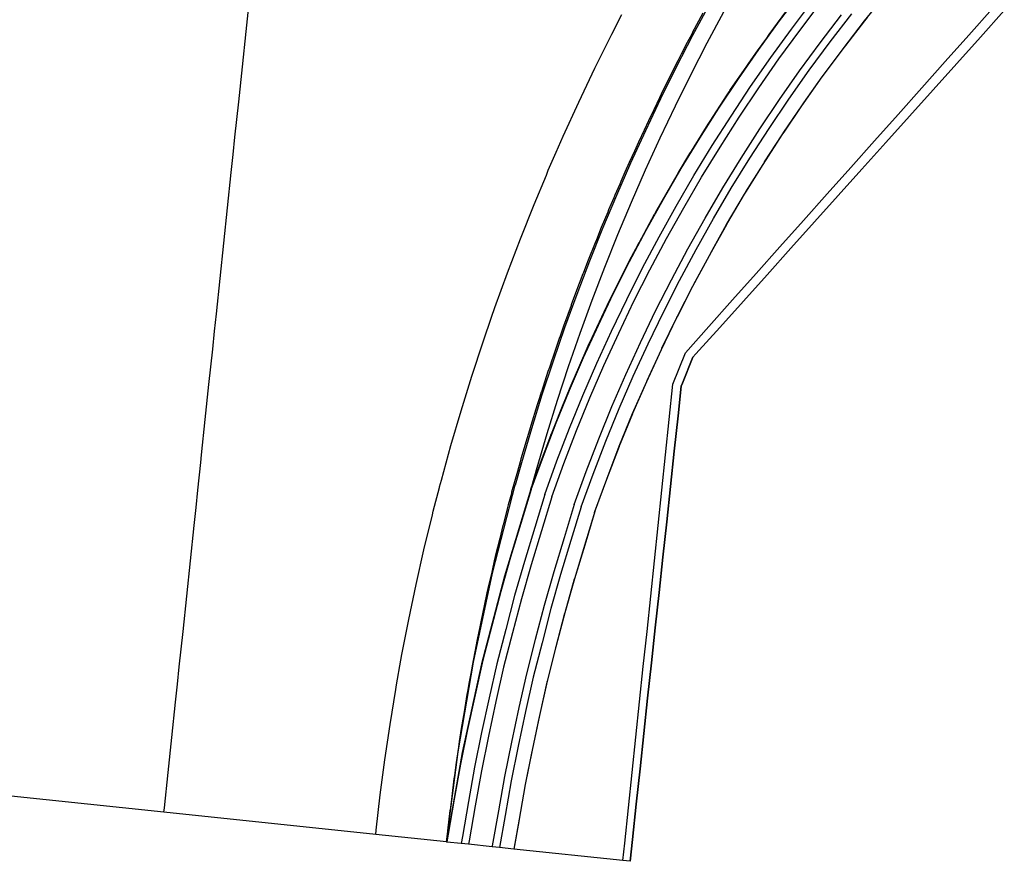
# Model space of a CAD drawing. Extents: x 91978 to 92991, y 166313 to 166836.
# Drawn here: x 92019 to 92047, y 166571 to 166595 of the extents above; entities that cross this region are included whole.
import ezdxf

# ---------------------------------------------------------------- set-up
doc = ezdxf.new("R2010")
doc.units = 0
doc.header["$MEASUREMENT"] = 0
doc.linetypes.add('CENTER2', pattern=[1.125, 0.75, -0.125, 0.125, -0.125])
for name, color, linetype in [('DTM_ROADWAY_BARRIER', 30, 'Continuous'), ('DTM_ROADWAY_CENTERLINE', 7, 'Continuous'), ('DTM_ROADWAY_CURB-FLOWLINE', 9, 'CENTER2'), ('DTM_ROADWAY_CURB-TOPBACK', 53, 'Continuous'), ('DTM_ROADWAY_CURB-TOPFACE', 211, 'Continuous'), ('DTM_ROADWAY_EOP', 1, 'Continuous'), ('DTM_ROADWAY_RW', 71, 'Continuous')]:
    doc.layers.add(name, color=color, linetype=linetype)
doc.layers.add('DTM_ROADWAY_EXTERIOR', color=6, linetype='Continuous', lineweight=30)

msp = doc.modelspace()

# ---------------------------------------------------------------- linework, layer by layer
at = {"layer": 'DTM_ROADWAY_BARRIER'}
for points in [[(92033.192, 166581.503, 6007.671), (92033.533, 166582.443, 6007.709), (92033.891, 166583.377, 6007.747), (92034.267, 166584.303, 6007.786), (92034.666, 166585.22, 6007.825), (92035.081, 166586.13, 6007.864), (92035.511, 166587.032, 6007.905), (92035.961, 166587.925, 6007.945), (92036.432, 166588.807, 6007.987), (92036.917, 166589.681, 6008.029), (92037.418, 166590.546, 6008.072), (92037.939, 166591.399, 6008.115), (92038.478, 166592.241, 6008.159), (92039.032, 166593.074, 6008.204), (92039.6, 166593.896, 6008.25), (92040.189, 166594.704, 6008.296), (92040.793, 166595.501, 6008.334)], [(92034.985, 166580.884, 6007.672), (92035.317, 166581.796, 6007.709), (92035.672, 166582.722, 6007.748), (92036.047, 166583.641, 6007.788), (92036.444, 166584.547, 6007.828), (92036.858, 166585.45, 6007.869), (92037.289, 166586.344, 6007.911), (92037.739, 166587.227, 6007.953), (92038.209, 166588.098, 6007.996), (92038.695, 166588.964, 6008.04), (92039.198, 166589.819, 6008.084), (92039.72, 166590.661, 6008.129), (92040.259, 166591.493, 6008.175), (92040.815, 166592.315, 6008.221), (92041.386, 166593.126, 6008.268), (92041.977, 166593.921, 6008.313), (92042.583, 166594.706, 6008.35), (92043.204, 166595.481, 6008.388)], [(92033.571, 166581.356, 6008.254), (92033.916, 166582.305, 6008.292), (92034.271, 166583.232, 6008.33), (92034.644, 166584.151, 6008.369), (92035.039, 166585.059, 6008.408), (92035.451, 166585.962, 6008.448), (92035.879, 166586.858, 6008.488), (92036.325, 166587.743, 6008.529), (92036.792, 166588.617, 6008.57), (92037.274, 166589.485, 6008.612), (92037.771, 166590.344, 6008.655), (92038.288, 166591.189, 6008.699), (92038.822, 166592.024, 6008.743), (92039.372, 166592.851, 6008.788), (92039.936, 166593.668, 6008.834), (92040.519, 166594.468, 6008.88), (92041.119, 166595.258, 6008.918)], [(92033.769, 166581.29, 6010.254), (92034.112, 166582.233, 6010.292), (92034.468, 166583.164, 6010.331), (92034.843, 166584.086, 6010.369), (92035.24, 166584.998, 6010.409), (92035.655, 166585.905, 6010.449), (92036.085, 166586.803, 6010.49), (92036.534, 166587.692, 6010.531), (92037.003, 166588.569, 6010.573), (92037.488, 166589.439, 6010.615), (92037.989, 166590.301, 6010.658), (92038.509, 166591.149, 6010.702), (92039.047, 166591.987, 6010.747), (92039.601, 166592.815, 6010.792), (92040.169, 166593.633, 6010.838), (92040.757, 166594.436, 6010.884), (92041.36, 166595.228, 6010.922)], [(92033.183, 166581.507, 6007.421), (92033.303, 166581.857, 6007.435), (92033.393, 166582.097, 6007.445), (92033.395, 166582.101, 6007.445), (92033.741, 166583.025, 6007.482), (92033.744, 166583.034, 6007.483), (92033.776, 166583.119, 6007.486), (92034.11, 166583.943, 6007.52), (92034.116, 166583.959, 6007.521), (92034.284, 166584.372, 6007.538), (92034.495, 166584.854, 6007.559), (92034.504, 166584.876, 6007.56), (92034.827, 166585.613, 6007.591), (92034.895, 166585.758, 6007.598), (92034.908, 166585.785, 6007.599), (92035.314, 166586.65, 6007.637), (92035.331, 166586.685, 6007.639), (92035.404, 166586.841, 6007.646), (92035.753, 166587.533, 6007.677), (92035.773, 166587.574, 6007.679), (92036.016, 166588.055, 6007.701), (92036.205, 166588.407, 6007.717), (92036.231, 166588.455, 6007.72), (92036.661, 166589.254, 6007.758), (92036.671, 166589.272, 6007.759), (92036.703, 166589.327, 6007.762), (92037.16, 166590.124, 6007.8), (92037.196, 166590.186, 6007.804), (92037.339, 166590.435, 6007.816), (92037.663, 166590.966, 6007.843), (92037.705, 166591.035, 6007.847), (92038.049, 166591.597, 6007.875), (92038.179, 166591.798, 6007.885), (92038.228, 166591.874, 6007.89), (92038.711, 166592.618, 6007.928), (92038.765, 166592.702, 6007.934), (92038.79, 166592.74, 6007.936), (92039.261, 166593.425, 6007.973), (92039.324, 166593.516, 6007.979), (92039.562, 166593.862, 6007.998), (92039.824, 166594.221, 6008.018), (92039.895, 166594.318, 6008.025), (92040.364, 166594.962, 6008.06)], [(92034.599, 166581.013, 6008.255), (92034.934, 166581.935, 6008.292), (92035.291, 166582.865, 6008.331), (92035.667, 166583.787, 6008.371), (92036.065, 166584.698, 6008.411), (92036.481, 166585.604, 6008.452), (92036.912, 166586.502, 6008.493), (92037.364, 166587.389, 6008.535), (92037.836, 166588.265, 6008.578), (92038.323, 166589.134, 6008.621), (92038.827, 166589.993, 6008.665), (92039.35, 166590.839, 6008.71), (92039.892, 166591.675, 6008.756), (92040.448, 166592.501, 6008.802), (92041.021, 166593.316, 6008.849), (92041.613, 166594.115, 6008.894), (92042.22, 166594.905, 6008.931)], [(92034.401, 166581.079, 6010.255), (92034.738, 166582.006, 6010.292), (92035.092, 166582.928, 6010.331), (92035.464, 166583.843, 6010.37), (92035.857, 166584.744, 6010.41), (92036.268, 166585.642, 6010.45), (92036.695, 166586.533, 6010.49), (92037.14, 166587.413, 6010.532), (92037.605, 166588.28, 6010.574), (92038.087, 166589.144, 6010.617), (92038.584, 166589.997, 6010.66), (92039.1, 166590.835, 6010.704), (92039.634, 166591.664, 6010.749), (92040.183, 166592.486, 6010.795), (92040.748, 166593.296, 6010.841), (92041.33, 166594.088, 6010.886), (92041.929, 166594.873, 6010.924)], [(92034.975, 166580.856, 6007.671), (92035.317, 166581.796, 6007.709), (92035.672, 166582.722, 6007.748), (92035.675, 166582.729, 6007.748), (92036.047, 166583.641, 6007.788), (92036.053, 166583.655, 6007.788), (92036.444, 166584.547, 6007.828), (92036.455, 166584.571, 6007.83), (92036.858, 166585.45, 6007.869), (92036.872, 166585.48, 6007.871), (92037.289, 166586.344, 6007.911), (92037.307, 166586.38, 6007.913), (92037.739, 166587.227, 6007.953), (92037.762, 166587.271, 6007.955), (92038.209, 166588.098, 6007.996), (92038.238, 166588.15, 6007.999), (92038.695, 166588.964, 6008.04), (92038.729, 166589.022, 6008.043), (92039.198, 166589.819, 6008.084), (92039.237, 166589.883, 6008.087), (92039.72, 166590.661, 6008.129), (92039.765, 166590.732, 6008.133), (92040.259, 166591.493, 6008.175), (92040.311, 166591.569, 6008.179), (92040.815, 166592.315, 6008.221), (92040.872, 166592.397, 6008.226), (92041.386, 166593.126, 6008.268), (92041.451, 166593.213, 6008.273), (92041.977, 166593.921, 6008.313), (92042.049, 166594.014, 6008.317), (92042.583, 166594.706, 6008.35), (92042.662, 166594.805, 6008.355)], [(92034.975, 166580.856, 6007.671), (92035.319, 166581.795, 6007.493), (92035.674, 166582.722, 6007.532), (92035.677, 166582.729, 6007.532), (92036.049, 166583.64, 6007.572), (92036.055, 166583.654, 6007.572), (92036.446, 166584.546, 6007.612), (92036.457, 166584.57, 6007.613), (92036.86, 166585.449, 6007.652), (92036.874, 166585.479, 6007.653), (92037.291, 166586.343, 6007.693), (92037.309, 166586.379, 6007.695), (92037.74, 166587.226, 6007.735), (92037.764, 166587.27, 6007.737), (92038.211, 166588.097, 6007.777), (92038.24, 166588.149, 6007.78), (92038.697, 166588.963, 6007.821), (92038.73, 166589.02, 6007.823), (92039.199, 166589.818, 6007.864), (92039.239, 166589.882, 6007.868), (92039.721, 166590.66, 6007.909), (92039.767, 166590.73, 6007.912), (92040.261, 166591.492, 6007.954), (92040.313, 166591.568, 6007.958), (92040.817, 166592.314, 6008), (92040.874, 166592.396, 6008.004), (92041.388, 166593.124, 6008.047), (92041.453, 166593.211, 6008.052), (92041.978, 166593.919, 6008.094), (92042.05, 166594.013, 6008.1), (92042.585, 166594.705, 6008.131), (92042.663, 166594.803, 6008.135)], [(92042.583, 166594.706, 6008.35), (92042.585, 166594.705, 6008.131)], [(92041.977, 166593.921, 6008.313), (92041.978, 166593.919, 6008.094)], [(92042.049, 166594.014, 6008.317), (92042.05, 166594.013, 6008.1)], [(92041.386, 166593.126, 6008.268), (92041.388, 166593.124, 6008.047)], [(92041.451, 166593.213, 6008.273), (92041.453, 166593.211, 6008.052)], [(92040.872, 166592.397, 6008.226), (92040.874, 166592.396, 6008.004)], [(92040.815, 166592.315, 6008.221), (92040.817, 166592.314, 6008)], [(92040.311, 166591.569, 6008.179), (92040.313, 166591.568, 6007.958)], [(92040.259, 166591.493, 6008.175), (92040.261, 166591.492, 6007.954)], [(92039.765, 166590.732, 6008.133), (92039.767, 166590.73, 6007.912)], [(92039.72, 166590.661, 6008.129), (92039.721, 166590.66, 6007.909)], [(92039.198, 166589.819, 6008.084), (92039.199, 166589.818, 6007.864)], [(92039.237, 166589.883, 6008.087), (92039.239, 166589.882, 6007.868)], [(92038.695, 166588.964, 6008.04), (92038.697, 166588.963, 6007.821)], [(92038.729, 166589.022, 6008.043), (92038.73, 166589.02, 6007.823)], [(92038.209, 166588.098, 6007.996), (92038.211, 166588.097, 6007.777)], [(92038.238, 166588.15, 6007.999), (92038.24, 166588.149, 6007.78)], [(92037.739, 166587.227, 6007.953), (92037.74, 166587.226, 6007.735)], [(92037.762, 166587.271, 6007.955), (92037.764, 166587.27, 6007.737)], [(92037.289, 166586.344, 6007.911), (92037.291, 166586.343, 6007.693)], [(92037.307, 166586.38, 6007.913), (92037.309, 166586.379, 6007.695)], [(92036.872, 166585.48, 6007.871), (92036.874, 166585.479, 6007.653)], [(92036.858, 166585.45, 6007.869), (92036.86, 166585.449, 6007.652)], [(92036.444, 166584.547, 6007.828), (92036.446, 166584.546, 6007.612)], [(92036.455, 166584.571, 6007.83), (92036.457, 166584.57, 6007.613)], [(92036.047, 166583.641, 6007.788), (92036.049, 166583.64, 6007.572)], [(92036.053, 166583.655, 6007.788), (92036.055, 166583.654, 6007.572)], [(92035.672, 166582.722, 6007.748), (92035.674, 166582.722, 6007.532)], [(92035.675, 166582.729, 6007.748), (92035.677, 166582.729, 6007.532)], [(92035.317, 166581.796, 6007.709), (92035.319, 166581.795, 6007.493)], [(92033.191, 166581.504, 6007.671), (92032.899, 166580.548, 6007.572), (92032.607, 166579.591, 6007.472), (92032.332, 166578.63, 6007.373), (92032.08, 166577.663, 6007.273), (92031.827, 166576.695, 6007.174), (92031.609, 166575.72, 6007.074), (92031.396, 166574.743, 6006.975), (92031.196, 166573.763, 6006.875), (92031.023, 166572.779, 6006.776), (92030.849, 166571.794, 6006.676), (92030.81, 166571.568, 6006.653)], [(92033.571, 166581.356, 6008.251), (92033.288, 166580.429, 6008.155), (92032.996, 166579.472, 6008.055), (92032.723, 166578.518, 6007.956), (92032.473, 166577.56, 6007.856), (92032.22, 166576.592, 6007.757), (92032.006, 166575.63, 6007.657), (92031.793, 166574.655, 6007.558), (92031.594, 166573.681, 6007.458), (92031.423, 166572.707, 6007.359), (92031.25, 166571.722, 6007.259), (92031.215, 166571.526, 6007.24)], [(92033.769, 166581.29, 6010.251), (92033.478, 166580.339, 6010.152), (92033.187, 166579.382, 6010.052), (92032.914, 166578.424, 6009.952), (92032.662, 166577.461, 6009.852), (92032.412, 166576.493, 6009.752), (92032.196, 166575.524, 6009.651), (92031.984, 166574.548, 6009.551), (92031.786, 166573.571, 6009.451), (92031.614, 166572.591, 6009.351), (92031.441, 166571.606, 6009.251), (92031.423, 166571.505, 6009.241)], [(92034.401, 166581.079, 6010.249), (92034.115, 166580.139, 6010.151), (92033.823, 166579.182, 6010.052), (92033.553, 166578.233, 6009.951), (92033.304, 166577.279, 6009.851), (92033.054, 166576.312, 6009.751), (92032.842, 166575.359, 6009.649), (92032.631, 166574.385, 6009.549), (92032.436, 166573.414, 6009.449), (92032.265, 166572.445, 6009.348), (92032.092, 166571.46, 6009.248), (92032.088, 166571.435, 6009.246)], [(92034.599, 166581.013, 6008.249), (92034.309, 166580.061, 6008.15), (92034.017, 166579.105, 6008.05), (92033.745, 166578.147, 6007.948), (92033.494, 166577.183, 6007.846), (92033.246, 166576.216, 6007.746), (92033.031, 166575.246, 6007.642), (92032.82, 166574.27, 6007.542), (92032.626, 166573.292, 6007.44), (92032.453, 166572.312, 6007.338), (92032.295, 166571.413, 6007.247)], [(92034.985, 166580.884, 6007.664), (92034.697, 166579.937, 6007.566), (92034.405, 166578.981, 6007.466), (92034.135, 166578.026, 6007.364), (92033.885, 166577.067, 6007.261), (92033.637, 166576.1, 6007.161), (92033.424, 166575.137, 6007.057), (92033.214, 166574.161, 6006.956), (92033.02, 166573.187, 6006.854), (92032.849, 166572.211, 6006.752), (92032.701, 166571.37, 6006.667)], [(92034.985, 166580.884, 6007.664), (92034.694, 166579.927, 6007.565), (92034.405, 166578.981, 6007.466), (92034.402, 166578.971, 6007.465), (92034.135, 166578.026, 6007.364), (92034.13, 166578.008, 6007.362), (92033.885, 166577.067, 6007.261), (92033.878, 166577.041, 6007.259), (92033.637, 166576.1, 6007.161), (92033.63, 166576.072, 6007.158), (92033.424, 166575.137, 6007.057), (92033.415, 166575.095, 6007.052), (92033.214, 166574.161, 6006.956), (92033.205, 166574.117, 6006.952), (92033.02, 166573.187, 6006.854), (92033.011, 166573.136, 6006.849), (92032.849, 166572.211, 6006.752), (92032.838, 166572.151, 6006.746), (92032.701, 166571.37, 6006.667)], [(92034.985, 166580.884, 6007.664), (92034.694, 166579.927, 6007.565), (92034.405, 166578.981, 6007.466), (92034.402, 166578.971, 6007.465), (92034.135, 166578.026, 6007.364), (92034.13, 166578.008, 6007.362), (92033.885, 166577.067, 6007.261), (92033.878, 166577.041, 6007.259), (92033.637, 166576.1, 6007.161), (92033.63, 166576.072, 6007.158), (92033.424, 166575.137, 6007.057), (92033.415, 166575.095, 6007.052), (92033.214, 166574.161, 6006.956), (92033.205, 166574.117, 6006.952), (92033.02, 166573.187, 6006.854), (92033.011, 166573.136, 6006.849), (92032.849, 166572.211, 6006.752), (92032.838, 166572.151, 6006.746), (92032.701, 166571.37, 6006.667)]]:
    msp.add_polyline3d(points, dxfattribs=at)
at = {"layer": 'DTM_ROADWAY_CENTERLINE'}
msp.add_polyline3d([(92022.844, 166572.407, 6006.023), (92022.857, 166572.529, 6006.027), (92022.961, 166573.524, 6006.058), (92023.066, 166574.518, 6006.088), (92023.17, 166575.513, 6006.119), (92023.224, 166576.02, 6006.134), (92023.275, 166576.507, 6006.148), (92023.38, 166577.502, 6006.178), (92023.484, 166578.496, 6006.207), (92023.589, 166579.491, 6006.236), (92023.693, 166580.485, 6006.265), (92023.747, 166580.993, 6006.279), (92023.798, 166581.48, 6006.293), (92023.881, 166582.266, 6006.315), (92023.903, 166582.474, 6006.321), (92024.007, 166583.469, 6006.349), (92024.112, 166584.463, 6006.376), (92024.216, 166585.458, 6006.403), (92024.27, 166585.965, 6006.417), (92024.321, 166586.452, 6006.43), (92024.426, 166587.447, 6006.456), (92024.53, 166588.441, 6006.482), (92024.635, 166589.436, 6006.508), (92024.739, 166590.43, 6006.533), (92024.793, 166590.938, 6006.546), (92024.844, 166591.425, 6006.558), (92024.949, 166592.42, 6006.583), (92025.053, 166593.414, 6006.608), (92025.158, 166594.409, 6006.633), (92025.263, 166595.403, 6006.658)], dxfattribs=at)
at = {"layer": 'DTM_ROADWAY_CURB-FLOWLINE'}
msp.add_polyline3d([(92038.024, 166594.918, 6007.313), (92037.849, 166594.592, 6007.296), (92037.782, 166594.468, 6007.29), (92037.756, 166594.42, 6007.288), (92037.711, 166594.334, 6007.284), (92037.587, 166594.094, 6007.273), (92037.419, 166593.77, 6007.257), (92037.321, 166593.582, 6007.248), (92037.249, 166593.437, 6007.241), (92037.083, 166593.105, 6007.225), (92036.9, 166592.739, 6007.209), (92036.8, 166592.532, 6007.2), (92036.64, 166592.199, 6007.184), (92036.491, 166591.89, 6007.17), (92036.368, 166591.624, 6007.159), (92036.212, 166591.288, 6007.143), (92036.095, 166591.037, 6007.132), (92035.951, 166590.713, 6007.119), (92035.831, 166590.442, 6007.107), (92035.713, 166590.178, 6007.095), (92035.682, 166590.104, 6007.092), (92035.55, 166589.797, 6007.079), (92035.516, 166589.717, 6007.076), (92035.371, 166589.377, 6007.06), (92035.344, 166589.315, 6007.058), (92035.165, 166588.879, 6007.04), (92035.026, 166588.539, 6007.025), (92034.988, 166588.448, 6007.021), (92034.796, 166587.959, 6007.002), (92034.661, 166587.615, 6006.987), (92034.646, 166587.576, 6006.985), (92034.442, 166587.034, 6006.964), (92034.317, 166586.701, 6006.95), (92034.313, 166586.688, 6006.949), (92034.104, 166586.107, 6006.927), (92034.002, 166585.823, 6006.915), (92033.98, 166585.759, 6006.912), (92033.922, 166585.59, 6006.906), (92033.786, 166585.192, 6006.89), (92033.781, 166585.176, 6006.89), (92033.701, 166584.942, 6006.88), (92033.662, 166584.825, 6006.875), (92033.477, 166584.256, 6006.854), (92033.472, 166584.242, 6006.853), (92033.412, 166584.058, 6006.846), (92033.36, 166583.89, 6006.839), (92033.179, 166583.306, 6006.817), (92033.138, 166583.172, 6006.812), (92033.074, 166582.953, 6006.803), (92032.902, 166582.368, 6006.781), (92032.877, 166582.283, 6006.778), (92032.801, 166582.011, 6006.768), (92032.639, 166581.425, 6006.746), (92032.63, 166581.393, 6006.745), (92032.545, 166581.07, 6006.733), (92032.515, 166580.955, 6006.728), (92032.513, 166580.946, 6006.728), (92032.408, 166580.547, 6006.713), (92032.396, 166580.501, 6006.712), (92032.392, 166580.483, 6006.711), (92032.303, 166580.123, 6006.697), (92032.176, 166579.609, 6006.679), (92032.159, 166579.535, 6006.677), (92032.076, 166579.176, 6006.663), (92031.97, 166578.715, 6006.647), (92031.942, 166578.587, 6006.643), (92031.864, 166578.226, 6006.629), (92031.777, 166577.821, 6006.615), (92031.74, 166577.636, 6006.609), (92031.667, 166577.273, 6006.595), (92031.597, 166576.926, 6006.583), (92031.552, 166576.682, 6006.575), (92031.485, 166576.319, 6006.562), (92031.467, 166576.224, 6006.559), (92031.431, 166576.032, 6006.552), (92031.393, 166575.809, 6006.545), (92031.379, 166575.727, 6006.542), (92031.317, 166575.363, 6006.529), (92031.279, 166575.138, 6006.521), (92031.221, 166574.77, 6006.51), (92031.164, 166574.405, 6006.497), (92031.139, 166574.244, 6006.491), (92031.078, 166573.811, 6006.477), (92031.026, 166573.446, 6006.464), (92031.013, 166573.352, 6006.461), (92030.949, 166572.851, 6006.445), (92030.902, 166572.479, 6006.433), (92030.9, 166572.46, 6006.432), (92030.835, 166571.883, 6006.414), (92030.8, 166571.57, 6006.403)], dxfattribs=at)
at = {"layer": 'DTM_ROADWAY_CURB-TOPBACK'}
for points in [[(92039.915, 166597.241, 6008.108), (92039.09, 166595.814, 6008.035), (92038.608, 166594.947, 6007.992), (92038.139, 166594.072, 6007.949), (92037.684, 166593.189, 6007.907), (92037.243, 166592.3, 6007.866), (92036.816, 166591.403, 6007.825), (92036.404, 166590.5, 6007.785), (92036.006, 166589.591, 6007.745), (92035.622, 166588.675, 6007.706), (92035.253, 166587.754, 6007.667), (92034.899, 166586.826, 6007.629), (92034.56, 166585.894, 6007.591), (92034.234, 166584.955, 6007.554), (92033.924, 166584.012, 6007.517), (92033.629, 166583.065, 6007.48), (92033.349, 166582.112, 6007.444), (92033.182, 166581.507, 6007.421)], [(92033.182, 166581.507, 6007.421), (92032.434, 166579.061, 6007.167), (92031.788, 166576.587, 6006.912), (92031.243, 166574.089, 6006.658), (92030.8, 166571.57, 6006.403)]]:
    msp.add_polyline3d(points, dxfattribs=at)
at = {"layer": 'DTM_ROADWAY_CURB-TOPFACE'}
for points in [[(92039.56, 166597.52, 6008.11), (92039.194, 166596.91, 6008.079), (92038.694, 166596.044, 6008.035), (92038.208, 166595.171, 6007.992), (92037.736, 166594.29, 6007.949), (92037.278, 166593.402, 6007.907), (92036.834, 166592.507, 6007.866), (92036.405, 166591.605, 6007.825), (92035.989, 166590.696, 6007.785), (92035.588, 166589.78, 6007.745), (92035.202, 166588.859, 6007.706), (92034.83, 166587.931, 6007.667), (92034.474, 166586.998, 6007.629), (92034.132, 166586.059, 6007.591), (92033.804, 166585.114, 6007.554), (92033.491, 166584.165, 6007.517), (92033.194, 166583.211, 6007.48), (92032.912, 166582.253, 6007.444), (92032.74, 166581.628, 6007.421)], [(92030.8, 166571.57, 6006.403), (92031.131, 166574.112, 6006.658), (92031.565, 166576.639, 6006.912), (92032.101, 166579.145, 6007.167), (92032.74, 166581.628, 6007.421)]]:
    msp.add_polyline3d(points, dxfattribs=at)
at = {"layer": 'DTM_ROADWAY_EOP'}
msp.add_polyline3d([(92028.811, 166571.779, 6006.308), (92028.824, 166571.902, 6006.312), (92028.938, 166572.895, 6006.344), (92029.067, 166573.887, 6006.375), (92029.212, 166574.877, 6006.408), (92029.372, 166575.866, 6006.44), (92029.396, 166576.002, 6006.445), (92029.519, 166576.694, 6006.468), (92029.548, 166576.853, 6006.473), (92029.739, 166577.838, 6006.507), (92029.945, 166578.822, 6006.541), (92030.167, 166579.804, 6006.575), (92030.405, 166580.785, 6006.609), (92030.432, 166580.892, 6006.613), (92030.604, 166581.558, 6006.637), (92030.608, 166581.572, 6006.638), (92030.659, 166581.764, 6006.645), (92030.928, 166582.741, 6006.68), (92031.213, 166583.716, 6006.716), (92031.515, 166584.69, 6006.752), (92031.833, 166585.662, 6006.789), (92031.842, 166585.688, 6006.79), (92032.07, 166586.352, 6006.816), (92032.167, 166586.633, 6006.826), (92032.518, 166587.601, 6006.864), (92032.885, 166588.568, 6006.902), (92033.27, 166589.533, 6006.941), (92033.616, 166590.361, 6006.975), (92033.672, 166590.496, 6006.98), (92033.895, 166591.006, 6007.002), (92034.092, 166591.458, 6007.021), (92034.529, 166592.417, 6007.062), (92034.985, 166593.375, 6007.104), (92035.458, 166594.331, 6007.146), (92035.744, 166594.884, 6007.172)], dxfattribs=at)
at = {"layer": 'DTM_ROADWAY_EXTERIOR'}
msp.add_polyline3d([(92046.518, 166594.992, 5979.528), (92045.85, 166594.248, 5979.805), (92045.181, 166593.505, 5980.082), (92044.513, 166592.761, 5980.359), (92043.845, 166592.017, 5980.636), (92043.177, 166591.273, 5980.913), (92042.508, 166590.529, 5981.19), (92041.84, 166589.785, 5981.467), (92041.172, 166589.041, 5981.744), (92040.504, 166588.297, 5982.022), (92039.835, 166587.553, 5982.299), (92039.167, 166586.809, 5982.576), (92038.499, 166586.065, 5982.853), (92037.831, 166585.321, 5983.13), (92037.739, 166585.225, 5983.169), (92037.454, 166584.497, 5983.282), (92037.417, 166584.409, 5983.308), (92037.329, 166583.573, 5983.399), (92037.221, 166582.579, 5983.508), (92037.114, 166581.585, 5983.618), (92037.007, 166580.591, 5983.728), (92036.899, 166579.597, 5983.838), (92036.792, 166578.602, 5983.948), (92036.684, 166577.608, 5984.058), (92036.577, 166576.614, 5984.167), (92036.47, 166575.62, 5984.243), (92036.363, 166574.625, 5984.276), (92036.256, 166573.631, 5984.308), (92036.15, 166572.637, 5984.34), (92036.043, 166571.643, 5984.35), (92035.977, 166571.026, 5984.349), (92035.772, 166571.047, 6004.927), (92032.701, 166571.37, 6006.667), (92032.295, 166571.413, 6007.247), (92032.088, 166571.435, 6009.246), (92031.423, 166571.505, 6009.241), (92031.215, 166571.526, 6007.24), (92030.81, 166571.568, 6006.653), (92030.8, 166571.57, 6006.403), (92028.811, 166571.779, 6006.308), (92022.844, 166572.407, 6006.023), (92010.91, 166573.662, 6005.452)], dxfattribs=at)
at = {"layer": 'DTM_ROADWAY_RW'}
for points in [[(92035.772, 166571.047, 6004.927), (92035.824, 166571.537, 6005.014), (92035.929, 166572.532, 6005.192), (92036.033, 166573.526, 6005.369), (92036.138, 166574.521, 6005.547), (92036.242, 166575.515, 6005.724), (92036.347, 166576.51, 6005.901), (92036.452, 166577.504, 6006.079), (92036.556, 166578.499, 6006.256), (92036.661, 166579.493, 6006.433), (92036.765, 166580.488, 6006.611), (92036.87, 166581.482, 6006.788), (92036.975, 166582.477, 6006.965), (92037.079, 166583.471, 6007.143), (92037.184, 166584.466, 6007.32), (92037.533, 166585.352, 6007.445), (92038.198, 166586.098, 6007.502), (92038.864, 166586.845, 6007.56), (92039.53, 166587.591, 6007.617), (92040.196, 166588.337, 6007.675), (92040.861, 166589.083, 6007.732), (92041.527, 166589.829, 6007.79), (92042.193, 166590.575, 6007.847), (92042.858, 166591.322, 6007.904), (92043.524, 166592.068, 6007.962), (92044.19, 166592.814, 6008.019), (92044.856, 166593.56, 6008.077), (92045.521, 166594.306, 6008.134), (92046.187, 166595.053, 6008.192)], [(92035.977, 166571.026, 5984.349), (92036.043, 166571.643, 5984.35), (92036.15, 166572.637, 5984.34), (92036.256, 166573.631, 5984.308), (92036.363, 166574.625, 5984.276), (92036.47, 166575.62, 5984.243), (92036.577, 166576.614, 5984.167), (92036.684, 166577.608, 5984.058), (92036.792, 166578.602, 5983.948), (92036.899, 166579.597, 5983.838), (92037.007, 166580.591, 5983.728), (92037.114, 166581.585, 5983.618), (92037.221, 166582.579, 5983.508), (92037.329, 166583.573, 5983.399), (92037.417, 166584.409, 5983.308), (92037.454, 166584.497, 5983.282), (92037.739, 166585.225, 5983.169), (92037.831, 166585.321, 5983.13), (92038.499, 166586.065, 5982.853), (92039.167, 166586.809, 5982.576), (92039.835, 166587.553, 5982.299), (92040.504, 166588.297, 5982.022), (92041.172, 166589.041, 5981.744), (92041.84, 166589.785, 5981.467), (92042.508, 166590.529, 5981.19), (92043.177, 166591.273, 5980.913), (92043.845, 166592.017, 5980.636), (92044.513, 166592.761, 5980.359), (92045.181, 166593.505, 5980.082), (92045.85, 166594.248, 5979.805), (92046.518, 166594.992, 5979.528)]]:
    msp.add_polyline3d(points, dxfattribs=at)

doc.saveas('drawing.dxf')
